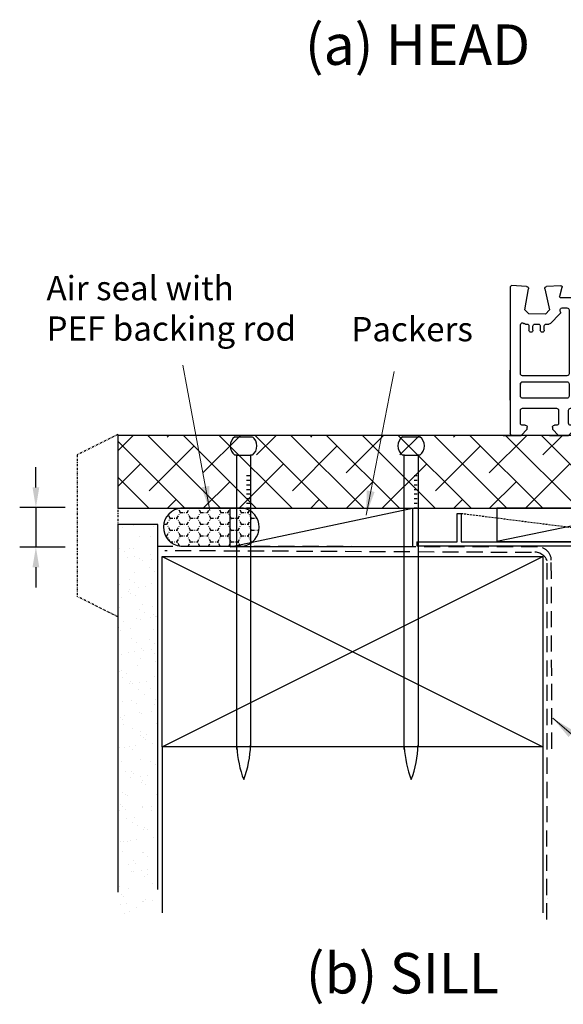
# Model space of a CAD drawing. Units: millimetres. Extents: x 875 to 1464, y 798 to 1739.
# Drawn here: x 1018 to 1153, y 1187 to 1430 of the extents above; entities that cross this region are included whole.
import ezdxf

# ---------------------------------------------------------------- set-up
doc = ezdxf.new("R2010")
doc.units = ezdxf.units.MM
doc.linetypes.add('DASHED', pattern=[0.75, 0.5, -0.25])
doc.linetypes.add('STRICHPUNKT', pattern=[1, 0.5, -0.25, 0, -0.25])
doc.layers.add('Dimension', color=7, linetype='Continuous', true_color=0x0099cc)
doc.layers.add('Drawing', color=7, linetype='Continuous')
doc.styles.add('ROMANS', font='romans.shx', dxfattribs={"width": 0.8})
doc.styles.add('Romans 3', font='romans.shx', dxfattribs={"height": 6})
doc.dimstyles.new('NO FIFURE', dxfattribs={"dimtxt": 0.0001, "dimasz": 5, "dimexe": 4, "dimexo": 3, "dimgap": 1, "dimtad": 3, "dimdec": 1, "dimdsep": 46, "dimtxsty": 'ROMANS', "dimcen": 1, "dimclrd": 256, "dimclre": 256, "dimclrt": 256, "dimadec": 0, "dimazin": 0, "dimtfac": 1, "dimtdec": 1, "dimtmove": 2, "dimatfit": 3, "dimfxl": 1, "dimtolj": 1, "dimarcsym": 0})
doc.dimstyles.new('Robs 1', dxfattribs={"dimscale": 3, "dimtxt": 6, "dimasz": 2, "dimexe": 1.5, "dimexo": 1.5, "dimgap": 1.5, "dimtad": 1, "dimzin": 0, "dimdsep": 46, "dimtxsty": 'Romans 3', "dimcen": 0.09, "dimclrd": 2, "dimclre": 2, "dimclrt": 2, "dimadec": 4, "dimazin": 0, "dimtfac": 1, "dimtmove": 2, "dimatfit": 0, "dimfxl": 1, "dimtolj": 1, "dimtzin": 0, "dimlwd": 20, "dimlwe": 20, "dimarcsym": 0})

# ---------------------------------------------------------------- blocks, each defined once
blk = doc.blocks.new('A$C00AA5C3D')
at = {"layer": 'Drawing', "linetype": 'Continuous'}
for p, q in [((1.58, 52.19), (12.34, 55.05)), ((13.25, 55.26), (15.72, 55.92)), ((15.73, 53.09), (13.5, 55.33)), ((15, 55.73), (13.58, 54.31)), ((13.59, 51.23), (13.6, 54.09)), ((13.6, 54.08), (13.59, 51.48)), ((14.87, 54.18), (13.6, 52.92)), ((14.61, 52.8), (13.6, 53.81)), ((15.21, 55.03), (14.61, 55.63)), ((14.92, 54.1), (16.1, 52.63)), ((15.92, 55.36), (15.15, 55.01)), ((16.09, 55.56), (15.73, 55.92)), ((12.01, 51.33), (9.2, 48.53)), ((9.28, 49.46), (11.39, 51.93)), ((11.81, 49.94), (10.67, 51.09)), ((12.07, 51.09), (11.32, 51.85)), ((11.91, 51.8), (12.04, 51.17)), ((12.39, 51.48), (12.39, 51.93)), ((14.29, 51.7), (13.59, 52.4)), ((14.29, 52.2), (13.59, 51.5)), ((14.29, 52.33), (14.28, 46.18)), ((15.49, 53.39), (14.91, 52.82)), ((15.49, 49.91), (15.29, 52.33)), ((16.09, 51.31), (15.31, 52.09)), ((16.1, 52.58), (15.34, 51.83)), ((16.09, 51.17), (15.44, 50.52)), ((16.1, 52.63), (16.09, 49.35)), ((0, 0.61), (0.09, 50.26)), ((2.59, 49.49), (2.56, 35.35)), ((5.37, 50.61), (2.96, 49.97)), ((12.09, 46.82), (9.36, 49.56)), ((10.79, 49.54), (10.02, 50.32)), ((12.59, 49.93), (11.59, 49.94)), ((13.02, 50.93), (12.02, 49.94)), ((14.29, 48.87), (12.19, 50.97)), ((12.33, 50.93), (13.29, 50.93)), ((14.29, 50.79), (13.22, 49.71)), ((14.29, 50.28), (13.53, 51.05)), ((14.29, 49.37), (13.54, 48.62)), ((16.09, 49.89), (15.44, 50.55)), ((16.09, 49.75), (15.77, 49.44)), ((11.38, 45.94), (9.28, 48.42)), ((10.66, 48.57), (9.84, 47.76)), ((11.66, 45.84), (10.37, 47.14)), ((11.44, 47.95), (10.49, 46.99)), ((12.89, 47.98), (11.13, 46.23)), ((11.59, 47.94), (12.59, 47.93)), ((12.03, 46.7), (11.9, 46.07)), ((13.28, 46.93), (12.33, 46.93)), ((12.38, 45.93), (12.38, 46.38)), ((13.43, 46.9), (12.39, 47.93)), ((14.29, 47.96), (13.26, 46.93)), ((14.29, 47.45), (13.4, 48.35)), ((14.26, 46.06), (13.55, 46.78)), ((13.58, 46.38), (13.57, 39.38)), ((13.58, 46.18), (13.58, 46.63)), ((14.28, 46.54), (13.68, 45.94)), ((9.21, 35.22), (10.92, 42.49)), ((13.19, 39.09), (13.02, 39.14)), ((12.65, 38.92), (11.61, 34.54)), ((45.87, 34.4), (45.28, 36.63)), ((45.58, 37.01), (49.09, 36.82)), ((54.04, 36.81), (57.75, 37)), ((58.07, 36.7), (58, 0.5)), ((3.06, 34.85), (8.72, 34.84)), ((14.36, 32.25), (18.56, 34.07)), ((18.56, 34.07), (45.58, 34.02)), ((49.55, 36.21), (48.34, 31.02)), ((54.48, 31.01), (53.57, 36.23)), ((2.56, 32.85), (2.53, 15.35)), ((4.06, 33.35), (3.06, 33.35)), ((8.72, 33.34), (4.06, 33.35)), ((16.05, 29.93), (16.02, 9.78)), ((18.89, 31.49), (16.35, 30.39)), ((18.04, 28.1), (16.83, 29.31)), ((19.49, 28.77), (18.05, 30.21)), ((39.55, 30.23), (18.55, 30.27)), ((21.61, 28.77), (20.11, 30.27)), ((37.08, 31.54), (21.04, 31.57)), ((23.73, 28.76), (22.24, 30.26)), ((25.85, 28.76), (24.36, 30.26)), ((27.98, 28.75), (26.48, 30.26)), ((30.1, 28.75), (28.6, 30.25)), ((32.22, 28.75), (30.72, 30.25)), ((34.34, 28.74), (32.84, 30.25)), ((36.46, 28.74), (34.96, 30.24)), ((38.58, 28.73), (37.09, 30.24)), ((41.56, 31.53), (39.04, 31.53)), ((41.54, 27.89), (39.21, 30.23)), ((42.02, 9.73), (42.06, 31.03)), ((43.56, 31.03), (43.53, 15.28)), ((45.27, 31.52), (44.06, 31.52)), ((45.66, 30.5), (45.75, 30.91)), ((48.16, 27.66), (45.79, 30.04)), ((48.34, 31.02), (49.34, 30.01)), ((49.34, 30.01), (53.48, 30.01)), ((53.48, 30.01), (54.48, 31.01)), ((14.53, 15.33), (14.55, 29.1)), ((16.54, 28.27), (16.53, 20.52)), ((18.04, 25.98), (16.54, 27.48)), ((18.03, 20.52), (18.04, 28.27)), ((18.54, 28.77), (39.54, 28.73)), ((40.04, 28.23), (40.01, 12.23)), ((41.54, 25.77), (40.04, 27.27)), ((41.51, 12.23), (41.54, 28.23)), ((49.15, 27.52), (48.51, 27.52)), ((49.65, 26.01), (49.65, 27.01)), ((50.65, 27.01), (50.65, 26.01)), ((51.95, 27.51), (51.15, 27.51)), ((52.45, 26.01), (52.45, 27.01)), ((53.45, 27.01), (53.45, 26)), ((54.31, 27.51), (53.95, 27.51)), ((54.7, 27.69), (54.66, 27.65)), ((55.53, 15.25), (55.55, 27.33)), ((18.03, 23.86), (16.54, 25.36)), ((41.53, 23.65), (40.04, 25.15)), ((18.03, 21.73), (16.53, 23.24)), ((41.53, 21.53), (40.03, 23.03)), ((58.01, 8.69), (58.01, 23.69)), ((16.53, 20.02), (16.51, 12.27)), ((17.12, 20.52), (16.53, 21.12)), ((16.53, 20.52), (18.03, 20.52)), ((18.03, 20.02), (16.53, 20.02)), ((18.03, 19.61), (17.62, 20.02)), ((18.01, 12.27), (18.03, 20.02)), ((41.53, 19.4), (40.03, 20.91)), ((18.02, 17.49), (16.53, 18.99)), ((41.52, 17.28), (40.03, 18.79)), ((3.03, 14.85), (14.03, 14.83)), ((18.02, 15.37), (16.52, 16.87)), ((18.02, 13.25), (16.52, 14.75)), ((41.52, 15.16), (40.02, 16.66)), ((44.03, 14.77), (55.03, 14.75)), ((2.52, 12.85), (2.52, 9.8)), ((14.02, 13.33), (3.02, 13.35)), ((14.52, 9.78), (14.52, 12.83)), ((18.86, 10.27), (16.51, 12.63)), ((41.23, 11.2), (40.01, 12.42)), ((41.51, 13.04), (40.02, 14.54)), ((43.52, 12.78), (43.52, 9.73)), ((55.02, 13.25), (44.02, 13.27)), ((55.52, 9.7), (55.52, 12.75)), ((39.51, 11.73), (18.51, 11.77)), ((18.51, 10.27), (39.51, 10.23)), ((20.99, 10.27), (19.49, 11.77)), ((23.11, 10.26), (21.61, 11.77)), ((25.23, 10.26), (23.73, 11.76)), ((27.35, 10.26), (25.85, 11.76)), ((29.47, 10.25), (27.97, 11.75)), ((31.59, 10.25), (30.1, 11.75)), ((33.71, 10.24), (32.22, 11.75)), ((35.84, 10.24), (34.34, 11.74)), ((37.96, 10.24), (36.46, 11.74)), ((40.01, 10.3), (38.58, 11.73)), ((3.02, 9.3), (14.02, 9.28)), ((16.52, 9.27), (19.52, 9.27)), ((20.52, 9.27), (27.83, 9.25)), ((30.2, 9.25), (37.52, 9.24)), ((38.52, 9.23), (41.52, 9.23)), ((44.02, 9.22), (55.02, 9.2)), ((2.51, 6.3), (2.5, 3.1)), ((11.41, 6.78), (3.01, 6.8)), ((11.9, 3.08), (11.91, 6.28)), ((14.41, 6.28), (14.4, 3.08)), ((28.71, 6.75), (14.91, 6.78)), ((29.01, 7.05), (28.71, 6.75)), ((29.31, 6.75), (29.01, 7.05)), ((43.11, 6.73), (29.31, 6.75)), ((43.6, 3.03), (43.61, 6.23)), ((46.11, 6.22), (46.1, 3.02)), ((55.01, 6.7), (46.61, 6.72)), ((55.5, 3), (55.51, 6.2)), ((3, 2.6), (3.7, 2.6)), ((10.9, 2.59), (11.4, 2.58)), ((14.9, 2.58), (15.4, 2.58)), ((42.6, 2.53), (43.1, 2.53)), ((46.6, 2.52), (47.1, 2.52)), ((54.3, 2.51), (55, 2.5)), ((2.7, 0.1), (0.5, 0.1)), ((4.2, 1.6), (2.7, 0.1)), ((4.2, 2.1), (4.2, 1.6)), ((10.4, 1.59), (10.4, 2.09)), ((11.9, 0.08), (10.4, 1.59)), ((14.4, 0.08), (11.9, 0.08)), ((15.9, 1.58), (14.4, 0.08)), ((15.9, 2.08), (15.9, 1.58)), ((42.1, 1.53), (42.1, 2.03)), ((43.6, 0.03), (42.1, 1.53)), ((46.1, 0.02), (43.6, 0.03)), ((47.6, 1.52), (46.1, 0.02)), ((47.6, 2.02), (47.6, 1.52)), ((53.8, 1.51), (53.8, 2.01)), ((55.3, 0), (53.8, 1.51)), ((57.5, 0), (55.3, 0))]:
    blk.add_line(p, q, dxfattribs=at)
for centre, radius, start, end in [((12.6, 54.08), 1, 359.8952, 104.896), ((13.3, 55.07), 0.2, 104.8908, 234.2024), ((12.6, 54.1), 1, 359.8952, 54.2026), ((15.4, 54.46), 0.6, 114.3644, 217.4243), ((15.8, 55.63), 0.3, 294.3651, 104.8916), ((2.09, 50.26), 2, 104.8938, 179.897), ((11.89, 48.94), 3.5, 89.8952, 269.8952), ((11.62, 51.74), 0.3, 11.8912, 139.5383), ((11.89, 51.94), 0.5, 359.8952, 89.8952), ((12.34, 51.23), 0.3, 191.8928, 269.8952), ((12.99, 51.48), 0.6, 179.8952, 359.8952), ((13.29, 51.23), 0.3, 269.8952, 359.8952), ((14.79, 52.33), 0.5, 359.8952, 179.8952), ((3.09, 49.49), 0.5, 104.8933, 179.8952), ((5.5, 50.13), 0.5, 349.444, 104.9068), ((11.89, 48.94), 6, 169.4423, 257.0374), ((9.89, 48.94), 0.8, 139.5379, 220.2531), ((11.59, 48.94), 1, 89.8952, 269.8952), ((12.59, 48.93), 1, 269.8952, 89.8952), ((16.09, 49.95), 0.6, 183.808, 269.8967), ((12.33, 46.63), 0.3, 89.8952, 167.8949), ((12.98, 46.38), 0.6, 359.8952, 179.8952), ((13.28, 46.63), 0.3, 359.8952, 89.8952), ((11.61, 46.14), 0.3, 220.254, 347.8946), ((11.88, 45.94), 0.5, 269.8952, 359.8952), ((13.93, 46.18), 0.35, 179.8952, 359.8952), ((10.43, 42.6), 0.5, 346.7512, 77.0432), ((12.94, 38.85), 0.3, 74.9037, 166.7461), ((13.27, 39.38), 0.3, 254.8722, 359.8952), ((45.57, 36.71), 0.3, 86.8836, 194.8987), ((49.07, 36.32), 0.5, 346.8938, 86.8861), ((54.07, 36.31), 0.5, 92.9043, 179.8952), ((57.77, 36.7), 0.3, 359.8952, 92.9037), ((3.06, 35.35), 0.5, 179.8952, 269.8952), ((8.72, 35.34), 0.5, 269.8952, 346.758), ((13.56, 34.08), 2, 166.7504, 293.4742), ((45.58, 34.32), 0.3, 269.8952, 14.8927), ((54.07, 36.31), 0.5, 179.8952, 189.8935), ((3.06, 32.85), 0.5, 89.8952, 179.8952), ((8.72, 32.84), 0.5, 14.3725, 89.8952), ((13.56, 34.08), 4.5, 194.3725, 275.6353), ((14.05, 29.1), 0.5, 359.8952, 95.6399), ((16.55, 29.93), 0.5, 113.4813, 179.8952), ((18.54, 28.27), 2, 89.8952, 179.8952), ((19.09, 31.03), 0.5, 13.9111, 113.4785), ((20.06, 31.27), 0.5, 193.9043, 348.3535), ((21.04, 31.07), 0.5, 89.8952, 168.3603), ((37.08, 31.04), 0.5, 11.4273, 89.8952), ((38.06, 31.24), 0.5, 191.437, 348.3535), ((39.04, 31.03), 0.5, 89.8952, 168.3603), ((39.54, 28.23), 2, 359.8952, 89.8952), ((41.56, 31.03), 0.5, 359.8952, 89.8952), ((44.06, 31.02), 0.5, 89.8952, 179.8952), ((45.26, 31.02), 0.5, 346.8938, 89.8952), ((46.14, 30.39), 0.5, 166.8906, 224.8952), ((18.54, 28.27), 0.5, 89.8952, 179.8952), ((39.54, 28.23), 0.5, 359.8952, 89.8952), ((48.51, 28.02), 0.5, 224.8952, 269.8952), ((49.15, 27.02), 0.5, 359.8952, 89.8952), ((51.15, 27.01), 0.5, 89.8952, 179.8952), ((51.95, 27.01), 0.5, 359.8952, 89.8952), ((53.95, 27.01), 0.5, 89.8952, 179.8952), ((54.31, 28.01), 0.5, 269.8952, 314.8903), ((55.05, 27.33), 0.5, 359.8952, 134.8903), ((50.15, 26.01), 0.5, 179.8952, 269.8952), ((50.15, 26.01), 0.5, 269.8952, 359.8952), ((52.95, 26), 0.5, 179.8952, 269.8952), ((52.95, 26), 0.5, 269.8952, 359.8952), ((3.03, 15.35), 0.5, 179.8952, 269.8952), ((14.03, 15.33), 0.5, 269.8952, 359.8952), ((44.03, 15.27), 0.5, 179.8952, 269.8952), ((55.03, 15.25), 0.5, 269.8952, 359.8952), ((3.02, 12.85), 0.5, 89.8952, 179.8952), ((14.02, 12.83), 0.5, 359.8952, 89.8952), ((18.51, 12.27), 2, 179.8952, 269.8952), ((18.51, 12.27), 0.5, 179.8952, 269.8952), ((39.51, 12.23), 2, 269.8987, 359.8952), ((39.51, 12.23), 0.5, 269.8952, 359.8952), ((44.02, 12.77), 0.5, 89.8952, 179.8952), ((55.02, 12.75), 0.5, 359.8952, 89.8952), ((3.02, 9.8), 0.5, 179.8952, 269.8952), ((14.02, 9.78), 0.5, 269.8952, 359.8952), ((16.52, 9.77), 0.5, 179.8952, 269.8952), ((20.02, 9.27), 0.5, 359.8952, 179.8952), ((38.02, 9.24), 0.5, 359.8952, 179.8952), ((29.01, 7.05), 2.5, 61.5388, 118.2516), ((41.52, 9.73), 0.5, 269.8952, 359.8952), ((44.02, 9.72), 0.5, 179.8952, 269.8952), ((55.02, 9.7), 0.5, 269.8952, 359.8952), ((3.01, 6.3), 0.5, 89.8952, 179.8952), ((11.41, 6.28), 0.5, 359.8952, 89.8952), ((14.91, 6.28), 0.5, 89.8952, 179.8952), ((43.11, 6.23), 0.5, 359.8952, 89.8952), ((46.61, 6.22), 0.5, 89.8952, 179.8952), ((55.01, 6.2), 0.5, 359.8952, 89.8952), ((3, 3.1), 0.5, 179.8952, 269.8952), ((3.7, 2.1), 0.5, 359.8952, 89.8952), ((10.9, 2.09), 0.5, 89.8952, 179.8952), ((11.4, 3.08), 0.5, 269.8952, 359.8952), ((14.9, 3.08), 0.5, 179.8952, 269.8952), ((15.4, 2.08), 0.5, 359.8952, 89.8952), ((42.6, 2.03), 0.5, 89.8952, 179.8952), ((43.1, 3.03), 0.5, 269.8952, 359.8952), ((46.6, 3.02), 0.5, 179.8952, 269.8952), ((47.1, 2.02), 0.5, 359.8952, 89.8952), ((54.3, 2.01), 0.5, 89.8952, 179.8952), ((55, 3), 0.5, 269.8952, 359.8952), ((0.5, 0.6), 0.5, 179.8952, 269.8952), ((57.5, 0.5), 0.5, 269.8952, 359.8952)]:
    blk.add_arc(centre, radius, start, end, dxfattribs=at)
for p in [(15.29, 52.33), (12.59, 49.93), (55.52, 12.75), (39.51, 10.23), (39.51, 10.23)]:
    blk.add_point(p, dxfattribs=at)
blk = doc.blocks.new('55mm main frame with updated flange')
at = {"rotation": 0.1047953761604451}
blk.add_blockref('A$C00AA5C3D', (121.71, 8.02), dxfattribs=at)
blk = doc.blocks.new('Clipboard4090')
at = {"layer": 'Drawing', "linetype": 'STRICHPUNKT'}
for p, q in [((1.24, 5.14), (0.86, 5.8)), ((2.49, 5.14), (3.11, 6.22)), ((3.11, 6.22), (2.71, 6.91)), ((3.11, 6.22), (4.36, 6.22)), ((4.36, 6.22), (4.81, 6.99)), ((4.99, 5.14), (4.36, 6.22)), ((6.24, 5.14), (6.86, 6.22)), ((6.86, 6.22), (6.42, 6.99)), ((6.86, 6.22), (8.11, 6.22)), ((8.11, 6.22), (8.56, 7)), ((8.74, 5.14), (8.11, 6.22)), ((9.99, 5.14), (10.61, 6.22)), ((10.61, 6.22), (10.16, 7)), ((10.61, 6.22), (11.86, 6.22)), ((11.86, 6.22), (12.31, 7)), ((12.49, 5.14), (11.86, 6.22)), ((13.74, 5.14), (14.36, 6.22)), ((14.36, 6.22), (13.91, 7)), ((14.36, 6.22), (15.61, 6.22)), ((15.61, 6.22), (15.83, 6.6)), ((16.24, 5.14), (15.61, 6.22)), ((0.05, 4.06), (0.61, 4.06)), ((0.61, 4.06), (1.24, 5.14)), ((1.24, 2.98), (0.61, 4.06)), ((1.24, 5.14), (2.49, 5.14)), ((3.11, 4.06), (2.49, 5.14)), ((2.49, 2.98), (3.11, 4.06)), ((3.11, 4.06), (4.36, 4.06)), ((4.36, 4.06), (4.99, 5.14)), ((4.99, 2.98), (4.36, 4.06)), ((4.99, 5.14), (6.24, 5.14)), ((6.86, 4.06), (6.24, 5.14)), ((6.24, 2.98), (6.86, 4.06)), ((6.86, 4.06), (8.11, 4.06)), ((8.11, 4.06), (8.74, 5.14)), ((8.74, 2.98), (8.11, 4.06)), ((8.74, 5.14), (9.99, 5.14)), ((10.61, 4.06), (9.99, 5.14)), ((9.99, 2.98), (10.61, 4.06)), ((10.61, 4.06), (11.86, 4.06)), ((11.86, 4.06), (12.49, 5.14)), ((12.49, 2.98), (11.86, 4.06)), ((12.49, 5.14), (13.74, 5.14)), ((14.36, 4.06), (13.74, 5.14)), ((13.74, 2.98), (14.36, 4.06)), ((14.36, 4.06), (15.61, 4.06)), ((15.61, 4.06), (16.24, 5.14)), ((16.24, 2.98), (15.61, 4.06)), ((16.24, 5.14), (17.23, 5.14)), ((0.39, 1.89), (0.61, 1.89)), ((0.61, 1.89), (1.24, 2.98)), ((1.22, 0.83), (0.61, 1.89)), ((1.24, 2.98), (2.49, 2.98)), ((3.11, 1.89), (2.49, 2.98)), ((2.49, 0.81), (3.11, 1.89)), ((3.11, 1.89), (4.36, 1.89)), ((4.36, 1.89), (4.99, 2.98)), ((4.99, 0.81), (4.36, 1.89)), ((4.99, 2.98), (6.24, 2.98)), ((6.86, 1.89), (6.24, 2.98)), ((6.24, 0.81), (6.86, 1.89)), ((6.86, 1.89), (8.11, 1.89)), ((8.11, 1.89), (8.74, 2.98)), ((8.74, 0.81), (8.11, 1.89)), ((8.74, 2.98), (9.99, 2.98)), ((10.61, 1.89), (9.99, 2.98)), ((9.99, 0.81), (10.61, 1.89)), ((10.61, 1.89), (11.86, 1.89)), ((11.86, 1.89), (12.49, 2.98)), ((12.49, 0.81), (11.86, 1.89)), ((12.49, 2.98), (13.74, 2.98)), ((14.36, 1.89), (13.74, 2.98)), ((13.74, 0.81), (14.36, 1.89)), ((14.36, 1.89), (15.61, 1.89)), ((15.61, 1.89), (16.24, 2.98)), ((16.24, 0.81), (15.61, 1.89)), ((16.24, 2.98), (17.49, 2.98)), ((17.49, 2.98), (17.62, 3.2)), ((17.57, 2.84), (17.49, 2.98)), ((1.25, 0.81), (2.49, 0.81)), ((2.93, 0.04), (2.49, 0.81)), ((4.52, 0), (4.99, 0.81)), ((4.99, 0.81), (6.24, 0.81)), ((6.7, 0), (6.24, 0.81)), ((8.27, 0), (8.74, 0.81)), ((8.74, 0.81), (9.99, 0.81)), ((10.45, 0), (9.99, 0.81)), ((12.02, 0), (12.49, 0.81)), ((12.49, 0.81), (13.74, 0.81)), ((14.2, 0), (13.74, 0.81)), ((16.1, 0.58), (16.24, 0.81)), ((16.24, 0.81), (16.4, 0.81))]:
    blk.add_line(p, q, dxfattribs=at)
at = {"layer": 'Drawing', "linetype": 'Continuous'}
for p, q in [((14.72, 7), (3.22, 6.99)), ((3.22, 0), (14.72, 0))]:
    blk.add_line(p, q, dxfattribs=at)
at = {"layer": 'Drawing', "linetype": 'DASHED', "ltscale": 8}
blk.add_line((0.74, 1.44), (0.74, 1.44), dxfattribs=at)
blk.add_line((0.74, 1.44), (0.74, 1.44), dxfattribs=at)
at = {"layer": 'Drawing', "linetype": 'Continuous'}
for centre, radius, start, end in [((3.51, 3.5), 3.51, 93.0767, 265.2005), ((14.07, 3.5), 3.56, 280.4237, 79.5763)]:
    blk.add_arc(centre, radius, start, end, dxfattribs=at)
blk = doc.blocks.new('Clipboard1417')
at = {"xscale": 1.340981696821733, "yscale": 1.340981696821733, "zscale": 1.340981696821733}
blk.add_blockref('Clipboard4090', (0, 0), dxfattribs=at)
blk = doc.blocks.new('air seal')
at = {"layer": 'Dimension'}
blk.add_blockref('Clipboard1417', (-0.87, 109.66), dxfattribs=at)
blk = doc.blocks.new('sill 66mm')
for p, q in [((9.83, 154.74), (9.83, 161.74)), ((9.83, 161.74), (10.83, 161.74)), ((10.83, 161.74), (10.83, 154.74)), ((-0.17, 154.74), (9.83, 154.74)), ((-0.17, 154.74), (-0.17, 153.74)), ((-0.17, 153.74), (64.83, 153.74)), ((10.83, 154.74), (65.83, 154.74)), ((64.83, 153.74), (64.83, 119.83)), ((65.83, 154.74), (65.83, 120.24)), ((64.83, 119.83), (65.18, 118.98)), ((65.83, 120.24), (66.18, 119.39)), ((66.18, 119.39), (68.65, 116.91)), ((67.95, 116.21), (65.18, 118.98)), ((68.65, 116.91), (67.95, 116.21))]:
    blk.add_line(p, q)
blk = doc.blocks.new('40mm packer')
for p, q in [((-6.42, 181.8), (38.58, 181.8)), ((-6.42, 172.3), (-6.42, 181.8)), ((-6.42, 172.3), (38.58, 181.8)), ((38.58, 181.8), (38.58, 172.3)), ((38.58, 172.3), (-6.42, 172.3))]:
    blk.add_line(p, q)
blk = doc.blocks.new('7mm packer')
for p, q in [((84.22, 188.73), (44.22, 188.73)), ((44.22, 188.73), (44.22, 180.53)), ((84.22, 188.73), (44.22, 180.53)), ((84.22, 180.53), (84.22, 188.73)), ((44.22, 180.53), (84.22, 180.53))]:
    blk.add_line(p, q)
blk = doc.blocks.new('*D52')
at = {"layer": 'Defpoints', "color": 0}
for p in [(1032.51, 1309.9), (1022.29, 1300.15), (1032.51, 1300.15)]:
    blk.add_point(p, dxfattribs=at)
at = {"layer": 'Dimension', "lineweight": -2, "ltscale": 10}
for p, q in [((1022.29, 1314.9), (1022.29, 1319.9)), ((1029.51, 1309.9), (1018.29, 1309.9)), ((1022.29, 1309.9), (1022.29, 1300.15)), ((1029.51, 1300.15), (1018.29, 1300.15)), ((1022.29, 1295.15), (1022.29, 1290.15))]:
    blk.add_line(p, q, dxfattribs=at)
at = {"layer": 'Dimension'}
for points in [[(1021.46, 1314.9), (1023.13, 1314.9), (1022.29, 1309.9)], [(1023.13, 1295.15), (1021.46, 1295.15), (1022.29, 1300.15)]]:
    blk.add_solid(points, dxfattribs=at)
at = {"layer": 'Dimension', "insert": (1021.29, 1305.02), "char_height": 0.0001, "attachment_point": 5, "rotation": 90, "style": 'ROMANS'}
blk.add_mtext('\\A1;9.7', dxfattribs=at)

msp = doc.modelspace()

# ---------------------------------------------------------------- linework, layer by layer
at = {"linetype": 'DASHED'}
msp.add_line((1127.33, 1308.48), (1182.33, 1301.48), dxfattribs=at)
at = {"layer": 'Drawing', "linetype": 'STRICHPUNKT'}
for p, q in [((1042.5, 1327.95), (1032.5, 1322.95)), ((1042.5, 1327.95), (1042.5, 1282.95)), ((1032.5, 1322.95), (1032.5, 1287.95)), ((1042.5, 1282.95), (1032.5, 1287.95)), ((1042.5, 1287.95), (1042.5, 1282.95))]:
    msp.add_line(p, q, dxfattribs=at)
at = {"layer": 'Drawing', "ltscale": 10}
for p, q in [((1169.97, 1327.73), (1042.5, 1327.73)), ((1042.5, 1327.73), (1042.5, 1309.73)), ((1046.28, 1327.73), (1042.5, 1323.96)), ((1042.5, 1326.29), (1059.06, 1309.73)), ((1049.9, 1327.73), (1067.9, 1309.73)), ((1055.11, 1327.73), (1054.71, 1327.33)), ((1058.73, 1327.73), (1076.73, 1309.73)), ((1072.79, 1327.73), (1063.55, 1318.49)), ((1067.57, 1327.73), (1085.57, 1309.73)), ((1076.41, 1327.73), (1094.41, 1309.73)), ((1081.63, 1327.73), (1076.81, 1322.91)), ((1085.25, 1327.73), (1103.25, 1309.73)), ((1090.47, 1327.73), (1090.07, 1327.33)), ((1094.09, 1327.73), (1112.09, 1309.73)), ((1108.15, 1327.73), (1098.91, 1318.49)), ((1102.93, 1327.73), (1120.93, 1309.73)), ((1111.77, 1327.73), (1129.77, 1309.73)), ((1116.99, 1327.73), (1112.17, 1322.91)), ((1120.61, 1327.73), (1138.61, 1309.73)), ((1125.83, 1327.73), (1125.43, 1327.33)), ((1129.45, 1327.73), (1147.45, 1309.73)), ((1143.5, 1327.73), (1134.26, 1318.49)), ((1138.28, 1327.73), (1156.28, 1309.73)), ((1147.12, 1327.73), (1165.12, 1309.73)), ((1152.34, 1327.73), (1147.52, 1322.91)), ((1061.34, 1325.12), (1050.3, 1314.07)), ((1096.7, 1325.12), (1085.65, 1314.07)), ((1132.05, 1325.12), (1121.01, 1314.07)), ((1048.09, 1320.7), (1042.5, 1315.12)), ((1083.44, 1320.7), (1072.47, 1309.73)), ((1118.8, 1320.7), (1107.83, 1309.73)), ((1154.15, 1320.7), (1143.18, 1309.73)), ((1042.5, 1317.45), (1050.22, 1309.73)), ((1070.18, 1316.28), (1063.63, 1309.73)), ((1105.54, 1316.28), (1098.99, 1309.73)), ((1140.89, 1316.28), (1134.34, 1309.73)), ((1056.92, 1311.86), (1054.79, 1309.73)), ((1092.28, 1311.86), (1090.15, 1309.73)), ((1127.64, 1311.86), (1125.5, 1309.73)), ((1042.5, 1309.73), (1185.97, 1309.73)), ((1052.44, 1305.74), (1042.62, 1305.72)), ((1043.76, 1305.1), (1043.76, 1305.1)), ((1046.31, 1305.51), (1046.31, 1305.51)), ((1047.83, 1305.64), (1047.83, 1305.64)), ((1050.86, 1305.63), (1050.86, 1305.63)), ((1051.42, 1305.13), (1051.42, 1305.13)), ((1047.81, 1302.68), (1047.81, 1302.68)), ((1050.54, 1302.83), (1050.54, 1302.83)), ((1043.03, 1299.76), (1043.03, 1299.76)), ((1045.39, 1299.76), (1045.39, 1299.76)), ((1046.5, 1299.72), (1046.5, 1299.72)), ((1052.37, 1299.78), (1052.37, 1299.78)), ((1044.29, 1298.96), (1044.29, 1298.96)), ((1044.96, 1297.49), (1044.96, 1297.49)), ((1046.52, 1297.7), (1046.52, 1297.7)), ((1048, 1297.37), (1048, 1297.37)), ((1048.55, 1296.86), (1048.55, 1296.86)), ((1050.6, 1298.23), (1050.6, 1298.23)), ((1050.73, 1297.05), (1050.73, 1297.05)), ((1050.24, 1295.17), (1050.24, 1295.17)), ((1045.45, 1292.25), (1045.45, 1292.25)), ((1046.69, 1293.94), (1046.69, 1293.94)), ((1051.53, 1294.12), (1051.53, 1294.12)), ((1042.82, 1290.98), (1042.82, 1290.98)), ((1045.29, 1289.77), (1045.29, 1289.77)), ((1046.71, 1291.45), (1046.71, 1291.45)), ((1047.73, 1290.09), (1047.73, 1290.09)), ((1049.29, 1290.29), (1049.29, 1290.29)), ((1050.92, 1291.27), (1050.92, 1291.27)), ((1043.32, 1287.64), (1043.32, 1287.64)), ((1045.13, 1289.1), (1045.13, 1289.1)), ((1045.68, 1288.59), (1045.68, 1288.59)), ((1046.87, 1288.16), (1046.87, 1288.16)), ((1043.01, 1285.2), (1043.01, 1285.2)), ((1047.87, 1284.74), (1047.87, 1284.74)), ((1048.66, 1285.86), (1048.66, 1285.86)), ((1051.11, 1285.49), (1051.11, 1285.49)), ((1047.06, 1282.38), (1047.06, 1282.38)), ((1048.06, 1282.36), (1048.06, 1282.36)), ((1049.14, 1283.93), (1049.14, 1283.93)), ((1050.49, 1282.68), (1050.49, 1282.68)), ((1051.27, 1283.46), (1051.27, 1283.46)), ((1051.83, 1282.96), (1051.83, 1282.96)), ((1052.06, 1282.89), (1052.06, 1282.89)), ((1042.81, 1280.33), (1042.81, 1280.33)), ((1043.98, 1281.83), (1043.98, 1281.83)), ((1045.74, 1280.13), (1045.74, 1280.13)), ((1051.3, 1279.71), (1051.3, 1279.71)), ((1043.2, 1279.42), (1043.2, 1279.42)), ((1045.8, 1277.59), (1045.8, 1277.59)), ((1050.29, 1277.23), (1050.29, 1277.23)), ((1047.25, 1276.6), (1047.25, 1276.6)), ((1048.41, 1275.2), (1048.41, 1275.2)), ((1048.96, 1274.69), (1048.96, 1274.69)), ((1050.82, 1274.96), (1050.82, 1274.96)), ((1051.56, 1276.42), (1051.56, 1276.42)), ((1043.39, 1273.64), (1043.39, 1273.64)), ((1045.19, 1274.22), (1045.19, 1274.22)), ((1046.75, 1274.42), (1046.75, 1274.42)), ((1048.16, 1272.62), (1048.16, 1272.62)), ((1051.49, 1273.93), (1051.49, 1273.93)), ((1047.44, 1270.82), (1047.44, 1270.82)), ((1051.94, 1271.95), (1051.94, 1271.95)), ((1042.93, 1269.32), (1042.93, 1269.32)), ((1043.38, 1269.7), (1043.38, 1269.7)), ((1043.57, 1267.85), (1043.57, 1267.85)), ((1044.64, 1268.89), (1044.64, 1268.89)), ((1051.68, 1268.15), (1051.68, 1268.15)), ((1045.51, 1266.49), (1045.51, 1266.49)), ((1045.54, 1266.93), (1045.54, 1266.93)), ((1046.09, 1266.42), (1046.09, 1266.42)), ((1047.63, 1265.04), (1047.63, 1265.04)), ((1047.95, 1266.81), (1047.95, 1266.81)), ((1049.51, 1267.02), (1049.51, 1267.02)), ((1050.59, 1265.1), (1050.59, 1265.1)), ((1049.07, 1263.69), (1049.07, 1263.69)), ((1043.76, 1262.07), (1043.76, 1262.07)), ((1045.8, 1262.19), (1045.8, 1262.19)), ((1047.06, 1261.38), (1047.06, 1261.38)), ((1051.68, 1261.3), (1051.68, 1261.3)), ((1051.87, 1262.37), (1051.87, 1262.37)), ((1052.24, 1260.79), (1052.24, 1260.79)), ((1043.22, 1258.16), (1043.22, 1258.16)), ((1044.2, 1258.55), (1044.2, 1258.55)), ((1047.82, 1259.26), (1047.82, 1259.26)), ((1048.28, 1259.09), (1048.28, 1259.09)), ((1050.72, 1259.41), (1050.72, 1259.41)), ((1052.28, 1259.62), (1052.28, 1259.62)), ((1043.67, 1257.57), (1043.67, 1257.57)), ((1043.95, 1256.29), (1043.95, 1256.29)), ((1046.21, 1255.42), (1046.21, 1255.42)), ((1052.05, 1256.59), (1052.05, 1256.59)), ((1048.01, 1253.48), (1048.01, 1253.48)), ((1048.22, 1254.67), (1048.22, 1254.67)), ((1048.82, 1253.03), (1048.82, 1253.03)), ((1049.49, 1253.87), (1049.49, 1253.87)), ((1042.97, 1250.62), (1042.97, 1250.62)), ((1044.14, 1250.51), (1044.14, 1250.51)), ((1045.41, 1250.94), (1045.41, 1250.94)), ((1046.97, 1251.15), (1046.97, 1251.15)), ((1049.37, 1252.52), (1049.37, 1252.52)), ((1051.04, 1251.69), (1051.04, 1251.69)), ((1052.24, 1250.81), (1052.24, 1250.81)), ((1046.09, 1250.06), (1046.09, 1250.06)), ((1052.35, 1249.79), (1052.35, 1249.79)), ((1043.34, 1247.15), (1043.34, 1247.15)), ((1048.2, 1247.7), (1048.2, 1247.7)), ((1050.64, 1247.16), (1050.64, 1247.16)), ((1051.91, 1246.36), (1051.91, 1246.36)), ((1044.33, 1244.73), (1044.33, 1244.73)), ((1045.74, 1243.22), (1045.74, 1243.22)), ((1045.95, 1244.76), (1045.95, 1244.76)), ((1046.5, 1244.25), (1046.5, 1244.25)), ((1048.17, 1243.54), (1048.17, 1243.54)), ((1049.74, 1243.75), (1049.74, 1243.75)), ((1052.43, 1245.02), (1052.43, 1245.02)), ((1048.39, 1241.92), (1048.39, 1241.92)), ((1048.51, 1242.55), (1048.51, 1242.55)), ((1049.48, 1241.52), (1049.48, 1241.52)), ((1043.72, 1239.63), (1043.72, 1239.63)), ((1044.52, 1238.95), (1044.52, 1238.95)), ((1044.99, 1238.83), (1044.99, 1238.83)), ((1052.09, 1239.13), (1052.09, 1239.13)), ((1043.08, 1236.49), (1043.08, 1236.49)), ((1043.63, 1235.99), (1043.63, 1235.99)), ((1048.5, 1235.82), (1048.5, 1235.82)), ((1048.58, 1236.14), (1048.58, 1236.14)), ((1050.94, 1236.14), (1050.94, 1236.14)), ((1052.5, 1236.89), (1052.5, 1236.89)), ((1042.86, 1235.08), (1042.86, 1235.08)), ((1044.43, 1235.28), (1044.43, 1235.28)), ((1050.94, 1235.04), (1050.94, 1235.04)), ((1044.71, 1233.17), (1044.71, 1233.17)), ((1046.15, 1232.12), (1046.15, 1232.12)), ((1046.62, 1233.25), (1046.62, 1233.25)), ((1047.41, 1231.31), (1047.41, 1231.31)), ((1048.76, 1230.36), (1048.76, 1230.36)), ((1049.23, 1230.86), (1049.23, 1230.86)), ((1049.78, 1230.35), (1049.78, 1230.35)), ((1043.19, 1227.35), (1043.19, 1227.35)), ((1044.02, 1227.51), (1044.02, 1227.51)), ((1044.9, 1227.39), (1044.9, 1227.39)), ((1045.63, 1227.67), (1045.63, 1227.67)), ((1047.19, 1227.88), (1047.19, 1227.88)), ((1051.27, 1228.41), (1051.27, 1228.41)), ((1043.75, 1224.98), (1043.75, 1224.98)), ((1048.57, 1224.61), (1048.57, 1224.61)), ((1048.95, 1224.58), (1048.95, 1224.58)), ((1049.84, 1223.8), (1049.84, 1223.8)), ((1045.09, 1221.61), (1045.09, 1221.61)), ((1046.36, 1222.59), (1046.36, 1222.59)), ((1046.91, 1222.08), (1046.91, 1222.08)), ((1045.96, 1219.95), (1045.96, 1219.95)), ((1046.44, 1220), (1046.44, 1220)), ((1048.4, 1220.27), (1048.4, 1220.27)), ((1049.14, 1218.8), (1049.14, 1218.8)), ((1049.89, 1219.35), (1049.89, 1219.35)), ((1049.96, 1220.47), (1049.96, 1220.47)), ((1050.99, 1217.09), (1050.99, 1217.09)), ((1052.5, 1217.5), (1052.5, 1217.5)), ((1042.92, 1216.27), (1042.92, 1216.27)), ((1043.49, 1214.32), (1043.49, 1214.32)), ((1045.27, 1215.83), (1045.27, 1215.83)), ((1052.26, 1216.29), (1052.26, 1216.29)), ((1043.09, 1211.8), (1043.09, 1211.8)), ((1044.04, 1213.82), (1044.04, 1213.82)), ((1044.65, 1212.01), (1044.65, 1212.01)), ((1048.72, 1212.54), (1048.72, 1212.54)), ((1048.86, 1212.48), (1048.86, 1212.48)), ((1049.33, 1213.02), (1049.33, 1213.02)), ((1051.16, 1212.87), (1051.16, 1212.87)), ((1044.07, 1209.57), (1044.07, 1209.57)), ((1045.46, 1210.05), (1045.46, 1210.05)), ((1047.03, 1211.08), (1047.03, 1211.08))]:
    msp.add_line(p, q, dxfattribs=at)
at = {"layer": 'Drawing'}
for p, q in [((1071.45, 1327.4), (1075.74, 1327.4)), ((1112.82, 1327.4), (1117.1, 1327.4)), ((1071.91, 1322.86), (1071.45, 1322.86)), ((1071.91, 1322.86), (1075.42, 1322.86)), ((1071.92, 1250.15), (1071.92, 1322.85)), ((1075.74, 1322.86), (1075.33, 1322.86)), ((1075.33, 1322.85), (1075.33, 1250.7)), ((1113.28, 1322.86), (1112.82, 1322.86)), ((1113.28, 1322.86), (1116.78, 1322.86)), ((1113.28, 1250.15), (1113.28, 1322.85)), ((1116.69, 1322.85), (1116.69, 1250.7)), ((1117.1, 1322.86), (1116.7, 1322.86)), ((1074.32, 1317.82), (1075.1, 1317.82)), ((1074.32, 1316.68), (1075.1, 1316.68)), ((1115.68, 1317.82), (1116.47, 1317.82)), ((1115.68, 1316.68), (1116.47, 1316.68)), ((1074.32, 1315.54), (1075.1, 1315.54)), ((1074.32, 1314.41), (1075.1, 1314.41)), ((1115.68, 1315.54), (1116.47, 1315.54)), ((1115.68, 1314.41), (1116.47, 1314.41)), ((1074.32, 1313.27), (1075.1, 1313.27)), ((1074.32, 1312.13), (1075.1, 1312.13)), ((1115.68, 1313.27), (1116.47, 1313.27)), ((1115.68, 1312.13), (1116.47, 1312.13)), ((1074.32, 1311), (1075.1, 1311)), ((1074.32, 1309.86), (1075.1, 1309.86)), ((1115.68, 1311), (1116.47, 1311)), ((1115.68, 1309.86), (1116.47, 1309.86)), ((1042.62, 1214.85), (1042.62, 1305.72)), ((1052.39, 1215.58), (1052.44, 1305.74))]:
    msp.add_line(p, q, dxfattribs=at)
at = {"layer": 'Drawing', "linetype": 'Continuous'}
for p, q in [((1137.7, 1327.73), (1139.9, 1327.73)), ((1149.1, 1327.73), (1151.6, 1327.73)), ((1053.47, 1250.82), (1053.47, 1297.82)), ((1053.47, 1250.82), (1147.47, 1297.82)), ((1053.47, 1297.82), (1147.47, 1250.82)), ((1053.47, 1297.82), (1147.47, 1297.82)), ((1147.47, 1297.82), (1147.47, 1250.82)), ((1147.47, 1250.82), (1053.47, 1250.82)), ((1053.47, 1250.82), (1053.47, 1209.82)), ((1147.47, 1250.82), (1147.47, 1209.82))]:
    msp.add_line(p, q, dxfattribs=at)
at = {"layer": 'Drawing', "linetype": 'DASHED', "ltscale": 8}
for p, q in [((1146.15, 1300.18), (1052.37, 1300.32)), ((1052.37, 1299.78), (1052.37, 1299.78)), ((1052.37, 1299.78), (1052.37, 1299.78)), ((1144.67, 1298.79), (1054.14, 1299.25)), ((1054.14, 1299.25), (1054.14, 1299.25)), ((1054.14, 1299.25), (1054.14, 1299.25)), ((1148.49, 1208.15), (1148.58, 1296.73)), ((1149.72, 1250.32), (1149.58, 1296.9)), ((1149.72, 1250.32), (1149.72, 1250.32)), ((1149.72, 1250.32), (1149.72, 1250.32)), ((1148.71, 1213.24), (1148.71, 1213.24)), ((1148.71, 1213.24), (1148.71, 1213.24))]:
    msp.add_line(p, q, dxfattribs=at)
at = {"layer": 'Drawing'}
for centre, radius, start, end in [((1073.15, 1325.13), 2.84, 126.8626, 233.1371), ((1071.45, 1327.4), 0.00455, 89.9999, 126.8626), ((1074.04, 1325.13), 2.84, 306.8626, 53.1371), ((1075.74, 1327.4), 0.00455, 53.1371, 89.9999), ((1114.52, 1325.13), 2.84, 126.8626, 233.1371), ((1112.82, 1327.4), 0.00455, 89.9999, 126.8626), ((1117.1, 1327.4), 0.00455, 53.1371, 89.9999), ((1115.4, 1325.13), 2.84, 306.8626, 53.1371), ((1071.45, 1322.86), 0.00455, 233.1371, 269.9999), ((1071.91, 1322.85), 0.00455, 359.9999, 89.9999), ((1075.33, 1322.85), 0.00455, 89.9999, 179.9999), ((1075.74, 1322.86), 0.00455, 269.9999, 306.8626), ((1112.82, 1322.86), 0.00455, 233.1371, 269.9999), ((1113.28, 1322.85), 0.00455, 359.9999, 89.9999), ((1116.7, 1322.85), 0.00455, 89.9999, 179.9999), ((1117.1, 1322.86), 0.00455, 269.9999, 306.8626), ((1098.04, 1252.07), 26.16, 183.0164, 201.0245), ((1049.25, 1251.99), 26.08, 339.1007, 358.3588), ((1139.4, 1252.07), 26.16, 183.0164, 201.0245), ((1090.62, 1251.99), 26.08, 339.1007, 358.3588)]:
    msp.add_arc(centre, radius, start, end, dxfattribs=at)
at = {"layer": 'Drawing', "linetype": 'DASHED', "ltscale": 8}
for centre, radius, start, end in [((1146.24, 1296.83), 3.34, 1.0764, 91.4576), ((1145.42, 1295.47), 3.41, 21.7024, 102.6106)]:
    msp.add_arc(centre, radius, start, end, dxfattribs=at)

# ---------------------------------------------------------------- block references
at = {"xscale": -1}
msp.add_blockref('55mm main frame with updated flange', (1319.16, 1319.61), dxfattribs=at)
for name, p in [('air seal', (1054.67, 1190.7)), ('40mm packer', (1076.73, 1127.94)), ('7mm packer', (1091.87, 1121)), ('sill 66mm', (1116.5, 1146.73))]:
    msp.add_blockref(name, p)

# ---------------------------------------------------------------- texts
at = {"layer": 'Dimension', "char_height": 8, "attachment_point": 1}
for s, insert, width in [('{\\fArial|b0|i0|c0|p34;\\H0.75x;Air seal with\\PPEF backing rod}', (1024.92, 1367.13), 65.3744), ('{\\fArial|b0|i0|c0|p34;\\H0.75x;Packers}', (1100.19, 1356.99), 322.374)]:
    msp.add_mtext(s, dxfattribs=dict(at, insert=insert, width=width))
at = {"layer": 'Drawing'}
for s, p in [('(a) HEAD', (1088.74, 1419.28)), ('(b) SILL', (1088.95, 1189.86))]:
    msp.add_text(s, height=10, dxfattribs=at).set_placement(p)

# ---------------------------------------------------------------- dimensions: what is measured, and where the dimension line sits
at = {"layer": 'Dimension', "color": 0, "ltscale": 10}
dim = msp.add_linear_dim(base=(1022.2931, 1300.1489), p1=(1032.5119, 1309.8969), p2=(1032.5119, 1300.1489), angle=90, dimstyle='NO FIFURE', override={"dimscale": 1}, dxfattribs=at)
dim.commit()
dim.dimension.update_dxf_attribs({"geometry": '*D52', "text_midpoint": (1021.2931, 1305.0229)})

# ---------------------------------------------------------------- leaders
at = {"layer": 'Dimension', "linetype": 'Continuous'}
for points in [[(1065.23, 1309.19), (1059.61, 1339.33), (1058.57, 1345.11)], [(1103.83, 1308.07), (1110.17, 1340.67), (1110.74, 1343.56)], [(1149.94, 1257.88), (1193.86, 1220.06), (1258.39, 1219.95)]]:
    msp.add_leader(points, dimstyle='Robs 1', override={"dimtad": 0, "dimclrd": 256}, dxfattribs=at)

doc.saveas('drawing.dxf')
